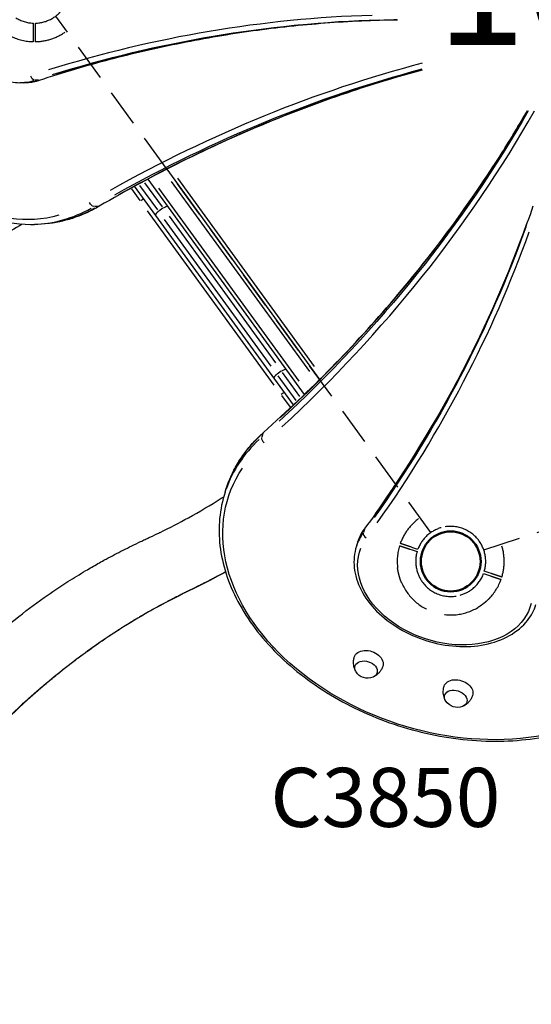
# Model space of a CAD drawing. Units: millimetres. Extents: x 0 to 29700, y 0 to 21000.
# Drawn here: x 7305 to 7955, y 12849 to 14100 of the extents above; entities that cross this region are included whole.
import ezdxf

# ---------------------------------------------------------------- set-up
doc = ezdxf.new("R2010")
doc.units = ezdxf.units.MM
doc.header["$LTSCALE"] = 15
doc.linetypes.add('HIDDEN2', pattern=[4.7625, 3.175, -1.5875])
doc.layers.get('DEFPOINTS').update_dxf_attribs({"lineweight": 50})
for name, color, linetype in [('P001', 131, 'Continuous'), ('P901', 135, 'Continuous'), ('P902', 185, 'Continuous'), ('P_3TEXT', 60, 'Continuous')]:
    doc.layers.add(name, color=color, linetype=linetype)
doc.styles.add('BIGFONT', font='simplex.shx', dxfattribs={"bigfont": 'bigfont.shx'})

# ---------------------------------------------------------------- blocks, each defined once
blk = doc.blocks.new('PW_五角形デッキ_破線')
at = {"layer": 'DEFPOINTS'}
blk.add_circle((-650.7, -896.4), 38.1, dxfattribs=at)
blk.add_circle((-650.7, -896.4), 38.1, dxfattribs=at)
blk.add_circle((-650.7, -896.4), 38.1, dxfattribs=at)
blk.add_circle((-650.7, -896.4), 38.1, dxfattribs=at)
blk.add_circle((-650.7, -896.4), 38.1, dxfattribs=at)
at = {"layer": 'P901', "linetype": 'HIDDEN2'}
for p, q in [((-944.2, -82.2), (-946.3, -88.4)), ((-943.4, -89.3), (-941.4, -83.1)), ((-663.5, -853.8), (-914.1, -82.4)), ((-946.3, -88.4), (-947.2, -91.2)), ((-944.4, -92.2), (-943.4, -89.3)), ((-695.1, -865.6), (-692.7, -867.4)), ((-690.9, -865), (-693.3, -863.2)), ((-692.7, -867.4), (-687.4, -871.3)), ((-685.7, -868.9), (-690.9, -865)), ((-606.2, -895.4), (204.8, -895.4)), ((-615.8, -923.9), (-610.5, -927.8)), ((-608.7, -925.4), (-614, -921.5)), ((-606.3, -927.1), (-608.7, -925.4)), ((-610.5, -927.8), (-608.1, -929.6))]:
    blk.add_line(p, q, dxfattribs=at)
for centre, radius, start, end in [((-928.8, -40.4), 44.5, 219.6982, 249.7665), ((-928.8, -40.4), 44.5, 253.6299, 307.8348), ((-928.8, -40.4), 68, 226.4169, 250.4342), ((-928.8, -40.4), 68, 252.9622, 286.5538), ((-650.7, -896.4), 68, 108.8426, 142.4342), ((-650.7, -896.4), 68, 144.9622, 168.9795), ((-650.7, -896.4), 44.5, 87.5616, 141.7665), ((-650.7, -896.4), 44.5, 19.8348, 87.5616), ((-650.7, -896.4), 44.5, 145.6299, 175.6982), ((-650.7, -896.4), 44.5, 325.6299, 19.8348), ((-650.7, -896.4), 44.5, 175.6982, 199.8348), ((-650.7, -896.4), 68, 324.9622, 358.5538), ((-650.7, -896.4), 68, 185.0739, 282.3226), ((-650.7, -896.4), 44.5, 199.8348, 267.5616), ((-650.7, -896.4), 44.5, 291.6982, 321.7665), ((-650.7, -896.4), 44.5, 267.5616, 291.6982), ((-650.7, -896.4), 68, 298.4169, 322.4342)]:
    blk.add_arc(centre, radius, start, end, dxfattribs=at)
for points, weights in [([(-947.2, -91.2), (-948.9, -96.4), (-951.6, -104.5)], [1, 1.0058729913, 1.00137883954]), ([(-948.2, -103.7), (-946.1, -97.4), (-944.4, -92.2)], [1, 1.0051802588, 1]), ([(-704.9, -858.4), (-699.5, -862.4), (-695.1, -865.6)], [1.00137883951, 1.00587299116, 1]), ([(-693.3, -863.2), (-697.7, -860), (-703.2, -856)], [1, 1.00518025879, 1]), ([(-608.1, -929.6), (-603.7, -932.8), (-596.8, -937.9)], [1, 1.0058729913, 1.00137883954]), ([(-596.5, -934.4), (-601.9, -930.4), (-606.3, -927.1)], [1, 1.0051802588, 1])]:
    blk.add_rational_spline(points, weights, degree=2, dxfattribs=at)
for points, knots in [([(-948.8, -105.5), (-948.8, -105.5), (-948.7, -105.4), (-948.6, -105.1), (-948.6, -104.9), (-948.4, -104.4), (-948.3, -104.1), (-948.2, -103.7)], [0, 0, 0, 0, 0.1110633, 0.1110633, 0.2221405, 0.2221405, 0.3296087, 0.3296087, 0.3296087, 0.3296087]), ([(-706.4, -857.4), (-706.4, -857.4), (-706.3, -857.4), (-706.1, -857.6), (-705.9, -857.7), (-705.5, -858), (-705.2, -858.2), (-704.9, -858.4)], [1.7773922, 1.7773922, 1.7773922, 1.7773922, 1.8884555, 1.8884555, 1.9995327, 1.9995327, 2.1070009, 2.1070009, 2.1070009, 2.1070009]), ([(-703.2, -856), (-703.4, -855.8), (-703.7, -855.6), (-704.1, -855.3), (-704.3, -855.2), (-704.5, -855), (-704.6, -854.9), (-704.6, -854.9)], [-0.3296087, -0.3296087, -0.3296087, -0.3296087, -0.2221405, -0.2221405, -0.1110633, -0.1110633, 0, 0, 0, 0]), ([(-718.5, -902.4), (-718.5, -902.4), (-718.5, -902.4), (-718.6, -901.3), (-718.6, -900.1), (-718.7, -898.3), (-718.7, -897.6), (-718.7, -896.3), (-718.6, -895.7), (-718.6, -894.7), (-718.6, -894.3), (-718.6, -893.7), (-718.6, -893.4), (-718.5, -892.6), (-718.5, -892.3), (-718.4, -891.2), (-718.4, -890.5), (-718.1, -887.7), (-717.9, -885.5), (-717.5, -883.4), (-717.5, -883.4), (-717.5, -883.4)], [-1.90199, -1.90199, -1.90199, -1.90199, -1.897149, -1.897149, -1.559121, -1.559121, -1.349056, -1.349056, -1.165939, -1.165939, -1.057621, -1.057621, -0.962888, -0.962888, -0.847145, -0.847145, -0.639426, -0.639426, 0, 0, 0.005342, 0.005342, 0.005342, 0.005342]), ([(-595, -935.4), (-595, -935.4), (-595.1, -935.4), (-595.3, -935.2), (-595.5, -935.1), (-596, -934.8), (-596.2, -934.6), (-596.5, -934.4)], [0, 0, 0, 0, 0.1110633, 0.1110633, 0.2221405, 0.2221405, 0.3296087, 0.3296087, 0.3296087, 0.3296087]), ([(-618.4, -956.2), (-618.4, -956.2), (-618.4, -956.2), (-620.3, -957.2), (-622.2, -958.1), (-624.8, -959.2), (-625.5, -959.5), (-626.5, -959.9), (-626.9, -960), (-627.5, -960.2), (-627.8, -960.3), (-628.5, -960.6), (-628.8, -960.7), (-629.7, -961), (-630.3, -961.2), (-631.6, -961.6), (-632.2, -961.8), (-634, -962.3), (-635.1, -962.6), (-636.2, -962.8), (-636.2, -962.8), (-636.2, -962.8)], [-1.905243, -1.905243, -1.905243, -1.905243, -1.899893, -1.899893, -1.259542, -1.259542, -1.051523, -1.051523, -0.935612, -0.935612, -0.840743, -0.840743, -0.732268, -0.732268, -0.548886, -0.548886, -0.338517, -0.338517, 0, 0, 0.004848, 0.004848, 0.004848, 0.004848])]:
    blk.add_open_spline(points, degree=3, knots=knots, dxfattribs=at)

msp = doc.modelspace()

# ---------------------------------------------------------------- linework, layer by layer
at = {"layer": 'P001', "extrusion": (-1.22465e-16, -1, 2.96657e-13)}
for p, q in [((7785, 14100.1), (7780.5, 14100.1)), ((7310.2, 14020.1), (7305.3, 14020.1)), ((7329.1, 14023.2), (7324.6, 14023.2)), ((7492.2, 13910.2), (7686.3, 13643.1)), ((7468, 13897.6), (7666.8, 13623.9)), ((7497.8, 13894.7), (7673.3, 13653.2)), ((7680, 13659.7), (7506, 13899)), ((7447.3, 13885.3), (7458, 13870.5)), ((7653, 13610.7), (7451.1, 13888.5)), ((7480.5, 13858.4), (7457.7, 13889.6)), ((7463.9, 13893), (7486.1, 13862.4)), ((7660.3, 13640.8), (7482, 13886.1)), ((7462.7, 13872.6), (7459, 13869.9)), ((7404.4, 13862.7), (7400, 13862.7)), ((7628.4, 13636), (7467.6, 13857.4)), ((7487.1, 13860.6), (7482, 13856.9)), ((7624.6, 13660), (7489.2, 13846.3)), ((7494.9, 13850.4), (7630.2, 13664.1)), ((7318.9, 13840.1), (7323.8, 13840.1)), ((7637.5, 13653.5), (7632.4, 13649.8)), ((7633.3, 13647.9), (7656.1, 13616.6)), ((7661.2, 13621.5), (7639, 13652.1)), ((7641.4, 13626.7), (7637.6, 13624)), ((7637.9, 13622.9), (7648.7, 13608)), ((7614.1, 13574.3), (7612.7, 13570)), ((7566.1, 13499.9), (7567.6, 13504.6)), ((7743.4, 13453), (7742, 13448.8)), ((7734.6, 13436.1), (7733.1, 13431.3))]:
    msp.add_line(p, q, dxfattribs=at)
at = {"layer": 'P001', "extrusion": (-1.59485e-41, 0, -1)}
msp.add_arc((-7747.4, 13281.1), 17.5, 248.1492, 327.8508, dxfattribs=at)
at = {"layer": 'P001', "extrusion": (2.89018e-42, 0, -1)}
msp.add_arc((-7861.5, 13244), 17.5, 248.1492, 327.8508, dxfattribs=at)
at = {"layer": 'P001', "extrusion": (-5.38099e-42, -5.88528e-55, -1)}
msp.add_ellipse((7314.7, 14140.1), major_axis=(0, -294), ratio=0.707107, start_param=-0.194738, end_param=3.336331, dxfattribs=at)
at = {"layer": 'P001'}
for centre, major_axis, ratio, start_param, end_param in [((7797.9, 11100.3), (0, -3006), 0.707107, 3.162735, 3.357913), ((7807.1, 11100.3), (0, -3000), 0.707107, 3.162735, 3.357913), ((8203.8, 11089), (0, -3006), 0.707107, 3.32475, 3.519199), ((8213, 11089), (0, -3000), 0.707107, 3.32953, 3.519199), ((7305.3, 14140.1), (0, -120), 0.707107, 0.011359, 0.215821), ((7328.4, 14029), (1.86, -5.7), 0.688941, -0.210443, -0.011076), ((5226, 15200.4), (2853.2, -927.1), 0.707107, -0.377607, -0.148916), ((5223.1, 15191.6), (2858.9, -928.9), 0.707107, -0.377607, -0.142924), ((7318.9, 14140.1), (0, -300), 0.707107, 0.019545, 0.371363), ((7403.1, 13868.3), (3.02, -5.18), 0.653765, -0.345843, -0.018202), ((7482.6, 13855.4), (-4.85, -3.53), 0.252719, 4.790929, 6.204645), ((5111.2, 14810.9), (2853.2, -927.1), 0.707107, -0.216337, -0.021157), ((5108.4, 14802.2), (2858.9, -928.9), 0.707107, -0.216337, -0.021157), ((7633, 13648.4), (-4.85, -3.53), 0.252719, 4.790929, 6.204645), ((7617.4, 13566.6), (4, -4.48), 0.653765, 3.584178, 4.997895), ((7851.4, 13407.2), (285.3, -92.7), 0.707107, 2.770229, 3.122047), ((7847.2, 13394.3), (114.1, -37.1), 0.707107, 2.925791, 3.130235), ((7747.2, 13445.9), (4.85, -3.54), 0.688938, 3.441667, 4.855383), ((7748.7, 13450.6), (4.85, -3.54), 0.688938, 3.152669, 3.35205)]:
    msp.add_ellipse(centre, major_axis=major_axis, ratio=ratio, start_param=start_param, end_param=end_param, dxfattribs=at)
at = {"layer": 'P001', "extrusion": (-1.0762e-41, -1.31213e-54, -1)}
msp.add_ellipse((7802.1, 11100.3), major_axis=(0, -3000), ratio=0.707107, start_param=2.925272, end_param=3.12045, dxfattribs=at)
at = {"layer": 'P001', "extrusion": (-1.00256e-31, -9.46748e-29, -1)}
msp.add_ellipse((7785.2, 14106.1), major_axis=(0.09, -6), ratio=0.707069, start_param=0.000515, end_param=0.009784, dxfattribs=at)
at = {"layer": 'P001', "extrusion": (0, 0, -1)}
for centre, major_axis, start_param, end_param in [((8208, 11089), (0, -3000), 2.763986, 2.95603), ((7310.2, 14140.1), (0, -120), -0.215821, -0.011359), ((5109.7, 14806.2), (2853.2, -927.1), 0.021157, 0.216337)]:
    msp.add_ellipse(centre, major_axis=major_axis, ratio=0.707107, start_param=start_param, end_param=end_param, dxfattribs=at)
at = {"layer": 'P001', "extrusion": (-1.12471e-29, -3.67697e-30, -1)}
msp.add_ellipse((7323.4, 14029), major_axis=(1.86, -5.7), ratio=0.688938, start_param=0.300074, end_param=1.713791, dxfattribs=at)
at = {"layer": 'P001', "extrusion": (-3.37252e-30, -4.86716e-29, -1)}
for centre, major_axis, start_param, end_param in [((5224.4, 15195.6), (2853.2, -927.1), 0.146383, 0.377607), ((7862.7, 13247.7), (18.1, -5.9), 3.125331, 6.299447)]:
    msp.add_ellipse(centre, major_axis=major_axis, ratio=0.707107, start_param=start_param, end_param=end_param, dxfattribs=at)
at = {"layer": 'P001', "extrusion": (1.0762e-41, 1.07335e-54, -1)}
msp.add_ellipse((7323.8, 14140.1), major_axis=(0, -300), ratio=0.707107, start_param=-0.371363, end_param=-0.019545, dxfattribs=at)
at = {"layer": 'P001', "extrusion": (3.38686e-30, -5.28099e-29, -1)}
msp.add_ellipse((7398.1, 13868.3), major_axis=(3.02, -5.18), ratio=0.653765, start_param=0.442585, end_param=1.856302, dxfattribs=at)
at = {"layer": 'P001', "extrusion": (-2.78208e-29, 3.82921e-29, -1)}
msp.add_ellipse((7488.2, 13859.5), major_axis=(-4.85, -3.53), ratio=0.252719, start_param=1.649336, end_param=3.063053, dxfattribs=at)
at = {"layer": 'P001', "extrusion": (-6.6113e-29, 1.04713e-29, -1)}
msp.add_ellipse((7638.7, 13652.5), major_axis=(-4.85, -3.53), ratio=0.252719, start_param=1.649336, end_param=3.063053, dxfattribs=at)
at = {"layer": 'P001', "extrusion": (1.12538e-29, -3.65657e-30, -1)}
msp.add_ellipse((7853, 13411.9), major_axis=(285.3, -92.7), ratio=0.707107, start_param=3.161138, end_param=3.512956, dxfattribs=at)
at = {"layer": 'P001', "extrusion": (3.53036e-29, 3.15268e-29, -1)}
msp.add_ellipse((7618.9, 13571.3), major_axis=(4, -4.48), ratio=0.653765, start_param=2.795749, end_param=3.12339, dxfattribs=at)
at = {"layer": 'P001', "extrusion": (-6.30139e-29, -7.90604e-29, -1)}
msp.add_ellipse((7850.1, 13403.2), major_axis=(279.6, -90.9), ratio=0.707107, start_param=-0.194738, end_param=3.336331, dxfattribs=at)
at = {"layer": 'P001', "extrusion": (-1.46263e-29, -4.50151e-29, -1)}
for centre, major_axis, start_param, end_param in [((7848.7, 13399), (114.1, -37.1), 3.152951, 3.357394), ((7859.4, 13237.6), (14, -4.5), 2.438745, 6.986033)]:
    msp.add_ellipse(centre, major_axis=major_axis, ratio=0.707107, start_param=start_param, end_param=end_param, dxfattribs=at)
at = {"layer": 'P001', "extrusion": (-2.92526e-29, -9.00302e-29, -1)}
msp.add_ellipse((7845.9, 13390.2), major_axis=(108.4, -35.2), ratio=0.707107, start_param=-0.047384, end_param=3.188955, dxfattribs=at)
at = {"layer": 'P001', "extrusion": (2.58801e-29, 4.13585e-29, -1)}
msp.add_ellipse((7748.6, 13284.8), major_axis=(18.1, -5.9), ratio=0.707107, start_param=3.125331, end_param=6.299447, dxfattribs=at)
at = {"layer": 'P001', "extrusion": (3.71338e-29, 3.77019e-29, -1)}
msp.add_ellipse((7745.3, 13274.7), major_axis=(14, -4.5), ratio=0.707107, start_param=2.438745, end_param=6.986033, dxfattribs=at)
at = {"layer": 'P001'}
for points, knots in [([(7318.9, 14440.1), (7296.3, 14440.1), (7273.6, 14435), (7230.6, 14415.3), (7210.2, 14400.5), (7173.6, 14362.7), (7157.4, 14339.6), (7131.1, 14287.3), (7120.9, 14258.1), (7107.6, 14196.8), (7104.5, 14164.7), (7105.6, 14100.6), (7109.9, 14068.7), (7125.3, 14008.4), (7136.5, 13979.9), (7164.8, 13929.4), (7181.9, 13907.4), (7220.1, 13872), (7241.3, 13858.6), (7281.6, 13843.5), (7300.2, 13840.1), (7318.9, 13840.1)], [2.667011, 2.667011, 2.667011, 2.667011, 2.980799, 2.980799, 3.297608, 3.297608, 3.618382, 3.618382, 3.940556, 3.940556, 4.262873, 4.262873, 4.585158, 4.585158, 4.907479, 4.907479, 5.22956, 5.22956, 5.549869, 5.549869, 5.808604, 5.808604, 5.808604, 5.808604]), ([(7305.3, 14260.1), (7296.2, 14260.1), (7287.2, 14258.1), (7269.9, 14250.4), (7261.7, 14244.6), (7246.9, 14229.8), (7240.3, 14220.6), (7229.5, 14199.8), (7225.3, 14188.1), (7219.8, 14163.6), (7218.5, 14150.7), (7218.8, 14125), (7220.5, 14112.2), (7226.7, 14088), (7231.2, 14076.5), (7242.6, 14056.1), (7249.5, 14047.2), (7265.1, 14032.9), (7273.8, 14027.5), (7290.1, 14021.5), (7297.7, 14020.1), (7305.3, 14020.1)], [2.667011, 2.667011, 2.667011, 2.667011, 2.972154, 2.972154, 3.283924, 3.283924, 3.605392, 3.605392, 3.930761, 3.930761, 4.256621, 4.256621, 4.582413, 4.582413, 4.908277, 4.908277, 5.233445, 5.233445, 5.553933, 5.553933, 5.808604, 5.808604, 5.808604, 5.808604]), ([(7330.2, 14023.3), (7360.1, 14033.1), (7390, 14041.9), (7450.2, 14057.7), (7480.5, 14064.7), (7541.1, 14076.8), (7571.5, 14082), (7632.4, 14090.4), (7662.9, 14093.6), (7724.1, 14098.3), (7754.7, 14099.6), (7785.3, 14100.1)], [3.3890102, 3.3890102, 3.3890102, 3.3890102, 3.4323832, 3.4323832, 3.4757561, 3.4757561, 3.5191291, 3.5191291, 3.5625021, 3.5625021, 3.605875, 3.605875, 3.605875, 3.605875]), ([(7816.6, 14036.1), (7786.8, 14028.1), (7757.1, 14019.1), (7691.1, 13997.1), (7654.7, 13983.6), (7582.6, 13953.8), (7546.8, 13937.5), (7475.9, 13902.3), (7440.8, 13883.3), (7406.1, 13863.1)], [2.8553165, 2.8553165, 2.8553165, 2.8553165, 2.898295, 2.898295, 2.9515033, 2.9515033, 3.0047115, 3.0047115, 3.0579197, 3.0579197, 3.0579197, 3.0579197]), ([(7310.2, 14020.1), (7311.6, 14020.1), (7312.9, 14020.1), (7315.6, 14020.3), (7317, 14020.4), (7319.6, 14020.8), (7321, 14021), (7323.7, 14021.5), (7325, 14021.8), (7327.6, 14022.5), (7328.9, 14022.9), (7330.2, 14023.3)], [5.8086037, 5.8086037, 5.8086037, 5.8086037, 5.8540398, 5.8540398, 5.8994758, 5.8994758, 5.9449118, 5.9449118, 5.9903479, 5.9903479, 6.0357832, 6.0357832, 6.0357832, 6.0357832]), ([(7614.9, 13575.7), (7644.9, 13602.5), (7673.8, 13630.1), (7729.2, 13686.6), (7755.7, 13715.6), (7806.3, 13775), (7830.5, 13805.3), (7876.2, 13867.4), (7897.9, 13899), (7929.3, 13948.7), (7939.9, 13966.4), (7950.2, 13984.2)], [5.4176951, 5.4176951, 5.4176951, 5.4176951, 5.4709033, 5.4709033, 5.5241115, 5.5241115, 5.5773198, 5.5773198, 5.630528, 5.630528, 5.659383, 5.659383, 5.659383, 5.659383]), ([(7406.1, 13863.1), (7400.9, 13860.1), (7395.6, 13857.3), (7385, 13852.5), (7379.5, 13850.3), (7368.6, 13846.6), (7363.1, 13845.1), (7352, 13842.6), (7346.4, 13841.7), (7335.1, 13840.4), (7329.5, 13840.1), (7323.8, 13840.1)], [0.0836729, 0.0836729, 0.0836729, 0.0836729, 0.1618547, 0.1618547, 0.2400364, 0.2400364, 0.3182181, 0.3182181, 0.3963999, 0.3963999, 0.4745816, 0.4745816, 0.4745816, 0.4745816]), ([(7957.5, 13863.1), (7947.6, 13834.2), (7936.9, 13805.5), (7913.6, 13748.8), (7901, 13720.8), (7874.2, 13665.4), (7859.9, 13638.1), (7829.7, 13584.2), (7813.7, 13557.6), (7780, 13505.2), (7762.4, 13479.5), (7743.9, 13454.1)], [0.4848957, 0.4848957, 0.4848957, 0.4848957, 0.5282689, 0.5282689, 0.5716421, 0.5716421, 0.6150153, 0.6150153, 0.6583885, 0.6583885, 0.7017617, 0.7017617, 0.7017617, 0.7017617]), ([(7308.4, 13840.5), (7298.9, 13834.6), (7289.1, 13829), (7279.2, 13823.6), (7276.4, 13822.1), (7273.5, 13820.5), (7270.6, 13819.1), (7262.3, 13814.7), (7253.8, 13810.6), (7245.4, 13806.6), (7240.7, 13804.4), (7236, 13802.3), (7231.2, 13800.3), (7224.7, 13797.4), (7218.1, 13794.6), (7211.4, 13791.9), (7211.3, 13791.9), (7211.2, 13791.9), (7211.1, 13791.8), (7208.2, 13790.7), (7205.4, 13789.5), (7202.7, 13788.4)], [0.0626325, 0.0626325, 0.0626325, 0.0626325, 0.1111058, 0.1111058, 0.1111058, 0.125, 0.125, 0.125, 0.1652456, 0.1652456, 0.1652456, 0.1875, 0.1875, 0.1875, 0.2183627, 0.2183627, 0.2183627, 0.21875, 0.21875, 0.21875, 0.2317025, 0.2317025, 0.2317025, 0.2317025]), ([(7567.6, 13504.6), (7569.4, 13510), (7571.4, 13515.3), (7576.1, 13525.6), (7578.7, 13530.6), (7584.5, 13540.4), (7587.7, 13545.2), (7594.6, 13554.5), (7598.3, 13558.9), (7606.2, 13567.6), (7610.5, 13571.7), (7614.9, 13575.7)], [3.6161742, 3.6161742, 3.6161742, 3.6161742, 3.694356, 3.694356, 3.7725377, 3.7725377, 3.8507194, 3.8507194, 3.9289012, 3.9289012, 4.0070829, 4.0070829, 4.0070829, 4.0070829]), ([(7566.1, 13499.9), (7559.1, 13478.4), (7557, 13455.3), (7562.4, 13408.3), (7570.2, 13384.3), (7594.8, 13337.8), (7611.8, 13315.3), (7653.4, 13274.1), (7678, 13255.4), (7732.2, 13223.8), (7761.8, 13210.9), (7823.1, 13192.2), (7854.7, 13186.4), (7916.9, 13182.4), (7947.4, 13184.3), (8004.2, 13195.6), (8030.4, 13205), (8075.9, 13230.5), (8095.2, 13246.5), (8121.9, 13280.1), (8131, 13296.8), (8136.7, 13314.5)], [2.667011, 2.667011, 2.667011, 2.667011, 2.980799, 2.980799, 3.297608, 3.297608, 3.618382, 3.618382, 3.940556, 3.940556, 4.262873, 4.262873, 4.585158, 4.585158, 4.907479, 4.907479, 5.22956, 5.22956, 5.549869, 5.549869, 5.808604, 5.808604, 5.808604, 5.808604]), ([(7483.8, 13448.9), (7495.6, 13454.7), (7507.7, 13460.9), (7533.6, 13475.2), (7547.6, 13483.5), (7562.3, 13492.9), (7563.3, 13493.5), (7564.4, 13494.2)], [0, 0, 0, 0, 4.213901, 4.213901, 9.108736, 9.108736, 9.479171, 9.479171, 9.479171, 9.479171]), ([(7415, 13415), (7418.6, 13416.9), (7422.2, 13418.8), (7425.6, 13420.6), (7429.1, 13422.5), (7432.8, 13424.4), (7436.4, 13426.2), (7443.7, 13429.9), (7451.2, 13433.6), (7458.8, 13437.2), (7460.7, 13438.1), (7462.6, 13439), (7464.5, 13439.9), (7465.5, 13440.3), (7466.5, 13440.8), (7467.4, 13441.2), (7467.7, 13441.4), (7468, 13441.5), (7468.3, 13441.6), (7468.6, 13441.8), (7468.8, 13441.9), (7469.1, 13442), (7469.5, 13442.2), (7469.9, 13442.4), (7470.3, 13442.6), (7475.1, 13444.8), (7479, 13446.6), (7482, 13448.1), (7482.6, 13448.4), (7483.2, 13448.7), (7483.8, 13448.9)], [0, 0, 0, 0, 0.0625, 0.0625, 0.0625, 0.125, 0.125, 0.125, 0.25, 0.25, 0.25, 0.28125, 0.28125, 0.28125, 0.296875, 0.296875, 0.296875, 0.3013003, 0.3013003, 0.3013003, 0.3058036, 0.3058036, 0.3058036, 0.3125, 0.3125, 0.3125, 0.375, 0.375, 0.375, 0.3845133, 0.3845133, 0.3845133, 0.3845133]), ([(7743.9, 13454.1), (7743.1, 13453), (7742.3, 13451.9), (7740.8, 13449.6), (7740.1, 13448.4), (7738.8, 13446), (7738.2, 13444.8), (7737, 13442.4), (7736.5, 13441.1), (7735.5, 13438.6), (7735, 13437.3), (7734.6, 13436.1)], [2.4398516, 2.4398516, 2.4398516, 2.4398516, 2.4852835, 2.4852835, 2.5307154, 2.5307154, 2.5761473, 2.5761473, 2.6215792, 2.6215792, 2.6670111, 2.6670111, 2.6670111, 2.6670111]), ([(7733.1, 13431.3), (7730.3, 13422.7), (7729.4, 13413.5), (7731.4, 13394.7), (7734.3, 13385.1), (7743.9, 13366.4), (7750.6, 13357.3), (7767, 13340.6), (7776.8, 13333.1), (7798.5, 13320.3), (7810.3, 13315), (7834.8, 13307.4), (7847.5, 13305), (7872.5, 13303.4), (7884.8, 13304.1), (7907.7, 13308.7), (7918.3, 13312.5), (7936.7, 13323), (7944.6, 13329.5), (7955.4, 13343.2), (7959, 13350), (7961.3, 13357.2)], [2.667011, 2.667011, 2.667011, 2.667011, 2.972154, 2.972154, 3.283924, 3.283924, 3.605392, 3.605392, 3.930761, 3.930761, 4.256621, 4.256621, 4.582413, 4.582413, 4.908277, 4.908277, 5.233445, 5.233445, 5.553933, 5.553933, 5.808604, 5.808604, 5.808604, 5.808604]), ([(7272.1, 13315.7), (7272.8, 13316.3), (7273.6, 13317), (7274.3, 13317.6), (7277.8, 13320.7), (7281.4, 13323.7), (7285, 13326.7), (7289.8, 13330.7), (7294.6, 13334.6), (7299.4, 13338.4), (7311.5, 13348.1), (7323.8, 13357.3), (7336.2, 13366), (7346.1, 13373.1), (7356.2, 13379.8), (7366.3, 13386.3), (7373.9, 13391.1), (7381.5, 13395.8), (7389.2, 13400.3), (7394.3, 13403.3), (7399.4, 13406.3), (7404.5, 13409.2), (7407.1, 13410.6), (7409.7, 13412.1), (7412.2, 13413.5), (7413.2, 13414), (7414.1, 13414.5), (7415, 13415)], [-1, -1, -1, -1, -0.9836846, -0.9836846, -0.9836846, -0.9054238, -0.9054238, -0.9054238, -0.801076, -0.801076, -0.801076, -0.5402066, -0.5402066, -0.5402066, -0.331511, -0.331511, -0.331511, -0.1749894, -0.1749894, -0.1749894, -0.0706416, -0.0706416, -0.0706416, -0.0184677, -0.0184677, -0.0184677, 0, 0, 0, 0]), ([(6929.2, 12849.5), (6930.8, 12850.4), (6932.3, 12851.4), (6933.9, 12852.4), (6934.5, 12852.7), (6935, 12853.1), (6935.6, 12853.4), (6936.1, 12853.8), (6936.6, 12854.1), (6937.1, 12854.4), (6938.2, 12855.1), (6939.3, 12855.8), (6940.3, 12856.4), (6940.9, 12856.8), (6941.4, 12857.1), (6941.9, 12857.5), (6942.5, 12857.8), (6943, 12858.2), (6943.6, 12858.5), (6944.6, 12859.2), (6945.7, 12859.9), (6946.8, 12860.6), (6948.9, 12862), (6951.1, 12863.4), (6953.2, 12864.8), (6953.7, 12865.1), (6954.1, 12865.5), (6954.6, 12865.8), (6956.3, 12866.9), (6957.9, 12868), (6959.6, 12869.1), (6961.8, 12870.6), (6963.9, 12872), (6966, 12873.5), (6966.4, 12873.8), (6966.8, 12874.1), (6967.2, 12874.3), (6969, 12875.5), (6970.7, 12876.7), (6972.4, 12878), (6973.5, 12878.7), (6974.5, 12879.5), (6975.6, 12880.2), (6976.7, 12881), (6977.7, 12881.7), (6978.8, 12882.5), (6979.1, 12882.7), (6979.5, 12883), (6979.8, 12883.2), (6980, 12883.3), (6980.2, 12883.5), (6980.4, 12883.6), (6980.9, 12884), (6981.5, 12884.4), (6982, 12884.8), (6982.3, 12885), (6982.6, 12885.2), (6983, 12885.5), (6983.2, 12885.6), (6983.4, 12885.8), (6983.6, 12885.9), (6983.8, 12886.1), (6984.1, 12886.3), (6984.4, 12886.5), (6984.6, 12886.7), (6984.9, 12886.9), (6985.2, 12887.1), (6985.4, 12887.2), (6985.7, 12887.4), (6986, 12887.6), (6986, 12887.7), (6986.1, 12887.7), (6986.1, 12887.7), (6986.3, 12887.9), (6986.5, 12888.1), (6986.8, 12888.2), (6987, 12888.4), (6987.3, 12888.6), (6987.6, 12888.8), (6987.8, 12889), (6988.1, 12889.2), (6988.4, 12889.4), (6988.6, 12889.6), (6988.9, 12889.8), (6989.1, 12890), (6989.2, 12890), (6989.2, 12890), (6989.2, 12890), (6989.5, 12890.2), (6989.7, 12890.4), (6989.9, 12890.6), (6990.5, 12890.9), (6991, 12891.3), (6991.5, 12891.7), (6991.8, 12891.9), (6992.1, 12892.1), (6992.3, 12892.3), (6992.6, 12892.5), (6992.8, 12892.7), (6993.1, 12892.9), (6993.6, 12893.3), (6994.1, 12893.7), (6994.7, 12894.1), (6995.7, 12894.9), (6996.8, 12895.7), (6997.8, 12896.5), (6998.1, 12896.6), (6998.3, 12896.8), (6998.6, 12897), (6999.4, 12897.6), (7000.2, 12898.3), (7001, 12898.9), (7002, 12899.7), (7003.1, 12900.5), (7004.2, 12901.3), (7004.4, 12901.5), (7004.6, 12901.6), (7004.8, 12901.8), (7006.7, 12903.2), (7008.6, 12904.7), (7010.5, 12906.2), (7012.6, 12907.9), (7014.7, 12909.5), (7016.8, 12911.2), (7016.9, 12911.3), (7017, 12911.4), (7017.2, 12911.5), (7019.1, 12913.1), (7021.1, 12914.7), (7023, 12916.2), (7025.1, 12917.9), (7027.2, 12919.7), (7029.3, 12921.4), (7029.4, 12921.4), (7029.4, 12921.5), (7029.5, 12921.6), (7031.5, 12923.2), (7033.5, 12924.9), (7035.5, 12926.6), (7039.7, 12930.1), (7043.8, 12933.6), (7047.9, 12937.2), (7052, 12940.8), (7056.1, 12944.4), (7060.2, 12948.1), (7064.2, 12951.8), (7068.3, 12955.6), (7072.3, 12959.4), (7074.2, 12961.1), (7076, 12962.9), (7077.8, 12964.6), (7080, 12966.7), (7082.2, 12968.8), (7084.3, 12970.9), (7086.1, 12972.7), (7087.9, 12974.4), (7089.6, 12976.1), (7089.8, 12976.4), (7090.1, 12976.6), (7090.3, 12976.8), (7092.3, 12978.8), (7094.2, 12980.8), (7096.2, 12982.8), (7097.9, 12984.5), (7099.5, 12986.2), (7101.2, 12988), (7103.4, 12990.3), (7105.7, 12992.6), (7107.9, 12995), (7109.5, 12996.7), (7111, 12998.4), (7112.6, 13000.1), (7112.9, 13000.5), (7113.3, 13000.8), (7113.6, 13001.2), (7115.5, 13003.3), (7117.5, 13005.4), (7119.3, 13007.5), (7120.3, 13008.5), (7121.2, 13009.6), (7122.2, 13010.7), (7122.7, 13011.3), (7123.3, 13011.9), (7123.8, 13012.5), (7124.2, 13013), (7124.6, 13013.4), (7125, 13013.9), (7125.9, 13014.9), (7126.9, 13016), (7127.8, 13017.1), (7128.3, 13017.7), (7128.8, 13018.2), (7129.3, 13018.8), (7129.7, 13019.3), (7130.1, 13019.8), (7130.6, 13020.3), (7131.5, 13021.4), (7132.4, 13022.5), (7133.3, 13023.5), (7133.8, 13024.1), (7134.3, 13024.7), (7134.7, 13025.2), (7135.2, 13025.7), (7135.6, 13026.3), (7136, 13026.8), (7137.9, 13029), (7139.7, 13031.1), (7141.5, 13033.3), (7142.8, 13034.9), (7144.1, 13036.6), (7145.4, 13038.2), (7145.8, 13038.8), (7146.3, 13039.4), (7146.8, 13040), (7148.1, 13041.5), (7149.3, 13043.1), (7150.6, 13044.7), (7151.1, 13045.4), (7151.6, 13046), (7152, 13046.6), (7152.9, 13047.7), (7153.8, 13048.9), (7154.6, 13050), (7155, 13050.4), (7155.3, 13050.9), (7155.7, 13051.4), (7156.2, 13052), (7156.7, 13052.7), (7157.2, 13053.3), (7158.1, 13054.5), (7158.9, 13055.6), (7159.8, 13056.7), (7160.1, 13057.2), (7160.5, 13057.6), (7160.8, 13058), (7161.3, 13058.7), (7161.8, 13059.4), (7162.4, 13060.1), (7163.2, 13061.2), (7164.1, 13062.3), (7164.9, 13063.5), (7165.2, 13063.9), (7165.5, 13064.3), (7165.9, 13064.7), (7166.4, 13065.4), (7166.9, 13066.1), (7167.5, 13066.8), (7168.3, 13067.9), (7169.2, 13069.1), (7170.1, 13070.2), (7170.4, 13070.6), (7170.7, 13071), (7171, 13071.4), (7171.5, 13072.1), (7172.1, 13072.8), (7172.6, 13073.5), (7173.5, 13074.6), (7174.4, 13075.8), (7175.2, 13076.9), (7175.5, 13077.3), (7175.8, 13077.6), (7176.1, 13078), (7176.7, 13078.8), (7177.3, 13079.5), (7177.8, 13080.2), (7178.3, 13080.8), (7178.7, 13081.4), (7179.1, 13081.9), (7179.6, 13082.5), (7180, 13083), (7180.4, 13083.6), (7180.7, 13083.9), (7181, 13084.3), (7181.3, 13084.7), (7181.4, 13084.9), (7181.6, 13085.1), (7181.7, 13085.3), (7182.2, 13085.8), (7182.6, 13086.4), (7183, 13086.9), (7184.2, 13088.4), (7185.3, 13089.8), (7186.4, 13091.3), (7187, 13092.1), (7187.6, 13092.8), (7188.2, 13093.6), (7190, 13095.8), (7191.7, 13098.1), (7193.4, 13100.3), (7195.2, 13102.5), (7196.9, 13104.7), (7198.6, 13106.9), (7200.4, 13109.1), (7202.1, 13111.3), (7203.9, 13113.5), (7205, 13114.9), (7206, 13116.3), (7207.1, 13117.7), (7209.5, 13120.7), (7211.9, 13123.7), (7214.3, 13126.7), (7217.8, 13131), (7221.3, 13135.4), (7224.9, 13139.7), (7225.9, 13141), (7227, 13142.3), (7228.1, 13143.6), (7230.5, 13146.6), (7233, 13149.6), (7235.5, 13152.5), (7239, 13156.8), (7242.6, 13161), (7246.2, 13165.2), (7247.3, 13166.4), (7248.3, 13167.7), (7249.4, 13168.9), (7251.9, 13171.8), (7254.5, 13174.8), (7257.1, 13177.7), (7258.1, 13178.9), (7259.2, 13180.1), (7260.3, 13181.3), (7262.9, 13184.2), (7265.5, 13187), (7268.1, 13189.9), (7269.2, 13191), (7270.2, 13192.2), (7271.3, 13193.4), (7274, 13196.2), (7276.6, 13199), (7279.3, 13201.8), (7280.4, 13203), (7281.5, 13204.1), (7282.5, 13205.2), (7285.2, 13208), (7288, 13210.8), (7290.7, 13213.5), (7291.8, 13214.6), (7292.9, 13215.7), (7294, 13216.8), (7296.8, 13219.5), (7299.5, 13222.2), (7302.3, 13224.9), (7303.4, 13225.9), (7304.6, 13227), (7305.7, 13228), (7306.5, 13228.8), (7307.4, 13229.6), (7308.2, 13230.4), (7310.2, 13232.3), (7312.2, 13234.1), (7314.2, 13235.9), (7315.3, 13236.9), (7316.5, 13238), (7317.6, 13239), (7318.5, 13239.7), (7319.4, 13240.5), (7320.2, 13241.3), (7321.2, 13242.2), (7322.3, 13243.1), (7323.3, 13244), (7323.4, 13244.1), (7323.5, 13244.2), (7323.6, 13244.3), (7324.5, 13245.1), (7325.4, 13245.9), (7326.3, 13246.6), (7327.3, 13247.5), (7328.3, 13248.4), (7329.4, 13249.3), (7329.5, 13249.4), (7329.6, 13249.5), (7329.7, 13249.6), (7330.6, 13250.3), (7331.5, 13251.1), (7332.4, 13251.9), (7334.5, 13253.6), (7336.5, 13255.3), (7338.6, 13257.1), (7339.7, 13258), (7340.8, 13258.9), (7342, 13259.9), (7342.9, 13260.6), (7343.8, 13261.4), (7344.7, 13262.2), (7346.8, 13263.8), (7348.8, 13265.5), (7350.9, 13267.2), (7355, 13270.5), (7359.1, 13273.8), (7363.2, 13277), (7364.3, 13277.9), (7365.5, 13278.8), (7366.6, 13279.7), (7369.6, 13282), (7372.6, 13284.3), (7375.6, 13286.6), (7376.7, 13287.4), (7377.8, 13288.3), (7379, 13289.1), (7382, 13291.4), (7385, 13293.6), (7388.1, 13295.8), (7389.2, 13296.6), (7390.3, 13297.4), (7391.4, 13298.2), (7394.4, 13300.5), (7397.5, 13302.6), (7400.5, 13304.8), (7404.7, 13307.7), (7408.9, 13310.6), (7413.1, 13313.5), (7414.1, 13314.2), (7415.2, 13314.9), (7416.3, 13315.6), (7417.3, 13316.3), (7418.3, 13317), (7419.3, 13317.7), (7421.4, 13319.1), (7423.5, 13320.4), (7425.6, 13321.8), (7427.7, 13323.2), (7429.8, 13324.5), (7431.9, 13325.9), (7434, 13327.2), (7436.1, 13328.6), (7438.2, 13329.9), (7439.3, 13330.6), (7440.3, 13331.2), (7441.4, 13331.9), (7442.4, 13332.5), (7443.5, 13333.2), (7444.5, 13333.8), (7445.6, 13334.5), (7446.6, 13335.1), (7447.7, 13335.7), (7447.7, 13335.7), (7447.7, 13335.7), (7447.7, 13335.7), (7448.7, 13336.4), (7449.8, 13337), (7450.8, 13337.6), (7451.9, 13338.3), (7452.9, 13338.9), (7454, 13339.5), (7455.1, 13340.2), (7456.1, 13340.8), (7457.2, 13341.4), (7457.7, 13341.7), (7458.2, 13342.1), (7458.8, 13342.4), (7459.3, 13342.7), (7459.8, 13343), (7460.4, 13343.3), (7460.4, 13343.3), (7460.4, 13343.3), (7460.4, 13343.3), (7461.5, 13343.9), (7462.6, 13344.6), (7463.6, 13345.2), (7464.7, 13345.8), (7465.8, 13346.4), (7466.8, 13347), (7466.9, 13347), (7466.9, 13347), (7466.9, 13347.1), (7468, 13347.7), (7469.1, 13348.3), (7470.2, 13348.9), (7472.4, 13350.2), (7474.7, 13351.4), (7476.9, 13352.6), (7479.1, 13353.9), (7481.4, 13355.1), (7483.7, 13356.3), (7485.9, 13357.6), (7488.2, 13358.8), (7490.5, 13360), (7491.6, 13360.6), (7492.6, 13361.1), (7493.6, 13361.6), (7493.7, 13361.7), (7493.9, 13361.8), (7494, 13361.8), (7495.1, 13362.4), (7496.3, 13363), (7497.5, 13363.7), (7498.5, 13364.2), (7499.5, 13364.7), (7500.6, 13365.2), (7500.7, 13365.3), (7500.8, 13365.4), (7501, 13365.5), (7502.2, 13366.1), (7503.3, 13366.7), (7504.5, 13367.3), (7505.5, 13367.8), (7506.5, 13368.3), (7507.6, 13368.8), (7507.7, 13368.9), (7507.9, 13369), (7508.1, 13369.1), (7508.7, 13369.4), (7509.3, 13369.7), (7509.9, 13370), (7510.3, 13370.2), (7510.7, 13370.4), (7511.1, 13370.6), (7511.3, 13370.7), (7511.5, 13370.8), (7511.7, 13370.9), (7512, 13371), (7512.3, 13371.2), (7512.6, 13371.3), (7512.9, 13371.5), (7513.2, 13371.6), (7513.5, 13371.8), (7513.9, 13372), (7514.3, 13372.2), (7514.7, 13372.4), (7514.9, 13372.5), (7515.1, 13372.6), (7515.3, 13372.7), (7515.9, 13373), (7516.5, 13373.3), (7517.1, 13373.6), (7517.5, 13373.7), (7517.8, 13373.9), (7518.1, 13374), (7518.2, 13374.1), (7518.2, 13374.1), (7518.3, 13374.1), (7518.5, 13374.3), (7518.8, 13374.4), (7519, 13374.5), (7519.3, 13374.6), (7519.6, 13374.8), (7519.9, 13374.9), (7520.2, 13375.1), (7520.6, 13375.2), (7520.9, 13375.4), (7521.2, 13375.5), (7521.5, 13375.7), (7521.8, 13375.8), (7521.9, 13375.9), (7521.9, 13375.9), (7522, 13375.9), (7522.2, 13376), (7522.5, 13376.2), (7522.7, 13376.3), (7523.4, 13376.6), (7524, 13376.9), (7524.6, 13377.2), (7525.2, 13377.5), (7525.8, 13377.8), (7526.5, 13378.1), (7527.1, 13378.4), (7527.7, 13378.7), (7528.3, 13379), (7528.7, 13379.2), (7529, 13379.4), (7529.3, 13379.5), (7529.6, 13379.7), (7529.9, 13379.8), (7530.2, 13380), (7531.5, 13380.6), (7532.7, 13381.2), (7533.9, 13381.8), (7534.9, 13382.3), (7535.8, 13382.8), (7536.7, 13383.2), (7537, 13383.4), (7537.4, 13383.6), (7537.7, 13383.7), (7539, 13384.4), (7540.2, 13385), (7541.5, 13385.6), (7544, 13386.9), (7546.5, 13388.2), (7549, 13389.5), (7549.8, 13390), (7550.7, 13390.4), (7551.5, 13390.8), (7553.2, 13391.7), (7554.9, 13392.6), (7556.6, 13393.5), (7557.4, 13393.9), (7558.2, 13394.3), (7559, 13394.8), (7560.7, 13395.7), (7562.4, 13396.6), (7564.1, 13397.6), (7564.9, 13398), (7565.7, 13398.4), (7566.4, 13398.8), (7566.5, 13398.8), (7566.6, 13398.9), (7566.7, 13398.9)], [0, 0, 0, 0, 0.0057531, 0.0057531, 0.0057531, 0.0078125, 0.0078125, 0.0078125, 0.0097106, 0.0097106, 0.0097106, 0.0136718, 0.0136718, 0.0136718, 0.015625, 0.015625, 0.015625, 0.0176394, 0.0176394, 0.0176394, 0.0216069, 0.0216069, 0.0216069, 0.0295377, 0.0295377, 0.0295377, 0.03125, 0.03125, 0.03125, 0.037464, 0.037464, 0.037464, 0.0453895, 0.0453895, 0.0453895, 0.046875, 0.046875, 0.046875, 0.0533154, 0.0533154, 0.0533154, 0.0572789, 0.0572789, 0.0572789, 0.0612437, 0.0612437, 0.0612437, 0.0625, 0.0625, 0.0625, 0.0632267, 0.0632267, 0.0632267, 0.065209, 0.065209, 0.065209, 0.0664062, 0.0664062, 0.0664062, 0.0671874, 0.0671874, 0.0671874, 0.0681751, 0.0681751, 0.0681751, 0.0691644, 0.0691644, 0.0691644, 0.0701577, 0.0701577, 0.0701577, 0.0703125, 0.0703125, 0.0703125, 0.0711539, 0.0711539, 0.0711539, 0.0721476, 0.0721476, 0.0721476, 0.0731388, 0.0731388, 0.0731388, 0.0741274, 0.0741274, 0.0741274, 0.0742187, 0.0742187, 0.0742187, 0.0751152, 0.0751152, 0.0751152, 0.0770944, 0.0770944, 0.0770944, 0.078125, 0.078125, 0.078125, 0.0790759, 0.0790759, 0.0790759, 0.0810592, 0.0810592, 0.0810592, 0.0850287, 0.0850287, 0.0850287, 0.0859375, 0.0859375, 0.0859375, 0.088998, 0.088998, 0.088998, 0.0929652, 0.0929652, 0.0929652, 0.09375, 0.09375, 0.09375, 0.1008969, 0.1008969, 0.1008969, 0.1088291, 0.1088291, 0.1088291, 0.109375, 0.109375, 0.109375, 0.1167632, 0.1167632, 0.1167632, 0.1246972, 0.1246972, 0.1246972, 0.125, 0.125, 0.125, 0.1326315, 0.1326315, 0.1326315, 0.1485006, 0.1485006, 0.1485006, 0.1643708, 0.1643708, 0.1643708, 0.1802421, 0.1802421, 0.1802421, 0.1875, 0.1875, 0.1875, 0.1961151, 0.1961151, 0.1961151, 0.203125, 0.203125, 0.203125, 0.2040519, 0.2040519, 0.2040519, 0.2119889, 0.2119889, 0.2119889, 0.21875, 0.21875, 0.21875, 0.2278655, 0.2278655, 0.2278655, 0.234375, 0.234375, 0.234375, 0.2358058, 0.2358058, 0.2358058, 0.2437481, 0.2437481, 0.2437481, 0.2477195, 0.2477195, 0.2477195, 0.25, 0.25, 0.25, 0.2516902, 0.2516902, 0.2516902, 0.2556559, 0.2556559, 0.2556559, 0.2578125, 0.2578125, 0.2578125, 0.2596145, 0.2596145, 0.2596145, 0.263572, 0.263572, 0.263572, 0.265625, 0.265625, 0.265625, 0.267534, 0.267534, 0.267534, 0.2754579, 0.2754579, 0.2754579, 0.28125, 0.28125, 0.28125, 0.283379, 0.283379, 0.283379, 0.2890625, 0.2890625, 0.2890625, 0.2912971, 0.2912971, 0.2912971, 0.2952554, 0.2952554, 0.2952554, 0.296875, 0.296875, 0.296875, 0.2992137, 0.2992137, 0.2992137, 0.3031683, 0.3031683, 0.3031683, 0.3046875, 0.3046875, 0.3046875, 0.3071104, 0.3071104, 0.3071104, 0.3110481, 0.3110481, 0.3110481, 0.3125, 0.3125, 0.3125, 0.3149858, 0.3149858, 0.3149858, 0.3189234, 0.3189234, 0.3189234, 0.3203125, 0.3203125, 0.3203125, 0.3228605, 0.3228605, 0.3228605, 0.3267982, 0.3267982, 0.3267982, 0.328125, 0.328125, 0.328125, 0.330739, 0.330739, 0.330739, 0.3327085, 0.3327085, 0.3327085, 0.334677, 0.334677, 0.334677, 0.3359375, 0.3359375, 0.3359375, 0.3366446, 0.3366446, 0.3366446, 0.3386118, 0.3386118, 0.3386118, 0.34375, 0.34375, 0.34375, 0.3464791, 0.3464791, 0.3464791, 0.3543437, 0.3543437, 0.3543437, 0.3622057, 0.3622057, 0.3622057, 0.3700651, 0.3700651, 0.3700651, 0.375, 0.375, 0.375, 0.3857767, 0.3857767, 0.3857767, 0.4014803, 0.4014803, 0.4014803, 0.40625, 0.40625, 0.40625, 0.4171761, 0.4171761, 0.4171761, 0.4328643, 0.4328643, 0.4328643, 0.4375, 0.4375, 0.4375, 0.4485444, 0.4485444, 0.4485444, 0.453125, 0.453125, 0.453125, 0.4642164, 0.4642164, 0.4642164, 0.46875, 0.46875, 0.46875, 0.4798807, 0.4798807, 0.4798807, 0.484375, 0.484375, 0.484375, 0.4955377, 0.4955377, 0.4955377, 0.5, 0.5, 0.5, 0.511189, 0.511189, 0.511189, 0.515625, 0.515625, 0.515625, 0.5190128, 0.5190128, 0.5190128, 0.5268366, 0.5268366, 0.5268366, 0.53125, 0.53125, 0.53125, 0.534662, 0.534662, 0.534662, 0.5385771, 0.5385771, 0.5385771, 0.5390625, 0.5390625, 0.5390625, 0.5424968, 0.5424968, 0.5424968, 0.5464165, 0.5464165, 0.5464165, 0.546875, 0.546875, 0.546875, 0.5503318, 0.5503318, 0.5503318, 0.5581621, 0.5581621, 0.5581621, 0.5625, 0.5625, 0.5625, 0.5659968, 0.5659968, 0.5659968, 0.5738326, 0.5738326, 0.5738326, 0.589504, 0.589504, 0.589504, 0.59375, 0.59375, 0.59375, 0.6051739, 0.6051739, 0.6051739, 0.609375, 0.609375, 0.609375, 0.6208453, 0.6208453, 0.6208453, 0.625, 0.625, 0.625, 0.636517, 0.636517, 0.636517, 0.6521889, 0.6521889, 0.6521889, 0.65625, 0.65625, 0.65625, 0.6600251, 0.6600251, 0.6600251, 0.6678614, 0.6678614, 0.6678614, 0.675698, 0.675698, 0.675698, 0.6835337, 0.6835337, 0.6835337, 0.6875, 0.6875, 0.6875, 0.6913674, 0.6913674, 0.6913674, 0.6952842, 0.6952842, 0.6952842, 0.6953125, 0.6953125, 0.6953125, 0.6992017, 0.6992017, 0.6992017, 0.703125, 0.703125, 0.703125, 0.7070511, 0.7070511, 0.7070511, 0.709019, 0.709019, 0.709019, 0.7109375, 0.7109375, 0.7109375, 0.7109889, 0.7109889, 0.7109889, 0.7149303, 0.7149303, 0.7149303, 0.71875, 0.71875, 0.71875, 0.7188718, 0.7188718, 0.7188718, 0.7228137, 0.7228137, 0.7228137, 0.7306975, 0.7306975, 0.7306975, 0.7385819, 0.7385819, 0.7385819, 0.7464671, 0.7464671, 0.7464671, 0.75, 0.75, 0.75, 0.7504101, 0.7504101, 0.7504101, 0.7543538, 0.7543538, 0.7543538, 0.7578125, 0.7578125, 0.7578125, 0.7582992, 0.7582992, 0.7582992, 0.7622469, 0.7622469, 0.7622469, 0.765625, 0.765625, 0.765625, 0.7661991, 0.7661991, 0.7661991, 0.7681765, 0.7681765, 0.7681765, 0.7695312, 0.7695312, 0.7695312, 0.7701509, 0.7701509, 0.7701509, 0.7711363, 0.7711363, 0.7711363, 0.7721217, 0.7721217, 0.7721217, 0.7734375, 0.7734375, 0.7734375, 0.7740975, 0.7740975, 0.7740975, 0.7760837, 0.7760837, 0.7760837, 0.7770796, 0.7770796, 0.7770796, 0.7773437, 0.7773437, 0.7773437, 0.7780758, 0.7780758, 0.7780758, 0.7790711, 0.7790711, 0.7790711, 0.7800651, 0.7800651, 0.7800651, 0.781058, 0.781058, 0.781058, 0.78125, 0.78125, 0.78125, 0.7820501, 0.7820501, 0.7820501, 0.7840346, 0.7840346, 0.7840346, 0.7860196, 0.7860196, 0.7860196, 0.7880052, 0.7880052, 0.7880052, 0.7890625, 0.7890625, 0.7890625, 0.7899912, 0.7899912, 0.7899912, 0.7939637, 0.7939637, 0.7939637, 0.796875, 0.796875, 0.796875, 0.7979366, 0.7979366, 0.7979366, 0.8019097, 0.8019097, 0.8019097, 0.8098571, 0.8098571, 0.8098571, 0.8125, 0.8125, 0.8125, 0.8178058, 0.8178058, 0.8178058, 0.8203125, 0.8203125, 0.8203125, 0.8257554, 0.8257554, 0.8257554, 0.828125, 0.828125, 0.828125, 0.8284068, 0.8284068, 0.8284068, 0.8284068]), ([(7566.8, 13398.5), (7553.3, 13391.2), (7539.8, 13384.2), (7509.6, 13369.4), (7493.5, 13361.4), (7465.7, 13346.1), (7453.9, 13339.2), (7428.8, 13323.7), (7415.7, 13315.1), (7383.4, 13292.5), (7364.3, 13278), (7327.3, 13247.5), (7309.3, 13231.6), (7275.7, 13198.1), (7259.7, 13180.5), (7227.3, 13142.6), (7211, 13122.1), (7175.3, 13076.3), (7156.7, 13050.5), (7118.8, 13005), (7099.9, 12984.9), (7063.7, 12949.9), (7046.5, 12934.5), (7011.2, 12905.4), (6993.2, 12891.7), (6959.9, 12868.3), (6944.8, 12858.3), (6929.6, 12849)], [19.018602, 19.018602, 19.018602, 19.018602, 23.714278, 23.714278, 29.592968, 29.592968, 34.484721, 34.484721, 39.942876, 39.942876, 47.955948, 47.955948, 55.677228, 55.677228, 63.222597, 63.222597, 71.425368, 71.425368, 81.287896, 81.287896, 89.862467, 89.862467, 97.261357, 97.261357, 104.777539, 104.777539, 110.988307, 110.988307, 110.988307, 110.988307]), ([(7732.2, 13272.4), (7731.8, 13273.2), (7731.3, 13274.1), (7730.6, 13276.1), (7730.2, 13277.2), (7729.7, 13279.5), (7729.5, 13280.8), (7729.4, 13283.4), (7729.4, 13284.8), (7729.7, 13287.7), (7730, 13289.1), (7730.4, 13290.5)], [5.6361771, 5.6361771, 5.6361771, 5.6361771, 5.7623264, 5.7623264, 5.8884756, 5.8884756, 6.0146248, 6.0146248, 6.1407741, 6.1407741, 6.2669233, 6.2669233, 6.2669233, 6.2669233]), ([(7766.6, 13278.7), (7766.1, 13277.4), (7765.5, 13276), (7764.1, 13273.6), (7763.3, 13272.4), (7761.6, 13270.4), (7760.7, 13269.5), (7758.9, 13267.9), (7758, 13267.2), (7756.2, 13266), (7755.3, 13265.5), (7754.5, 13265.1)], [3.1578547, 3.1578547, 3.1578547, 3.1578547, 3.2840039, 3.2840039, 3.4101531, 3.4101531, 3.5363024, 3.5363024, 3.6624516, 3.6624516, 3.7886008, 3.7886008, 3.7886008, 3.7886008]), ([(7846.3, 13235.3), (7845.9, 13236.1), (7845.4, 13237), (7844.7, 13239), (7844.3, 13240.1), (7843.8, 13242.4), (7843.6, 13243.7), (7843.5, 13246.3), (7843.5, 13247.7), (7843.8, 13250.5), (7844.1, 13252), (7844.5, 13253.4)], [5.6361771, 5.6361771, 5.6361771, 5.6361771, 5.7623264, 5.7623264, 5.8884756, 5.8884756, 6.0146248, 6.0146248, 6.1407741, 6.1407741, 6.2669233, 6.2669233, 6.2669233, 6.2669233]), ([(7880.7, 13241.6), (7880.2, 13240.2), (7879.6, 13238.9), (7878.2, 13236.4), (7877.4, 13235.3), (7875.7, 13233.2), (7874.8, 13232.3), (7873, 13230.7), (7872.1, 13230.1), (7870.3, 13228.9), (7869.5, 13228.4), (7868.6, 13228)], [3.1578547, 3.1578547, 3.1578547, 3.1578547, 3.2840039, 3.2840039, 3.4101531, 3.4101531, 3.5363024, 3.5363024, 3.6624516, 3.6624516, 3.7886008, 3.7886008, 3.7886008, 3.7886008])]:
    msp.add_open_spline(points, degree=3, knots=knots, dxfattribs=at)

# ---------------------------------------------------------------- block references
at = {"layer": 'P001', "rotation": 17.99999999999992}
msp.add_blockref('PW_五角形デッキ_破線', (8194.8, 14465.6), dxfattribs=at)

# ---------------------------------------------------------------- texts
at = {"layer": 'P902', "style": 'BIGFONT'}
msp.add_text('C3850', height=75, dxfattribs=at).set_placement((7623.7, 13074.8))
at = {"layer": 'P_3TEXT', "insert": (7834.9, 14218.1), "char_height": 150, "attachment_point": 1, "style": 'BIGFONT'}
msp.add_mtext('1000', dxfattribs=at)

doc.saveas('drawing.dxf')
